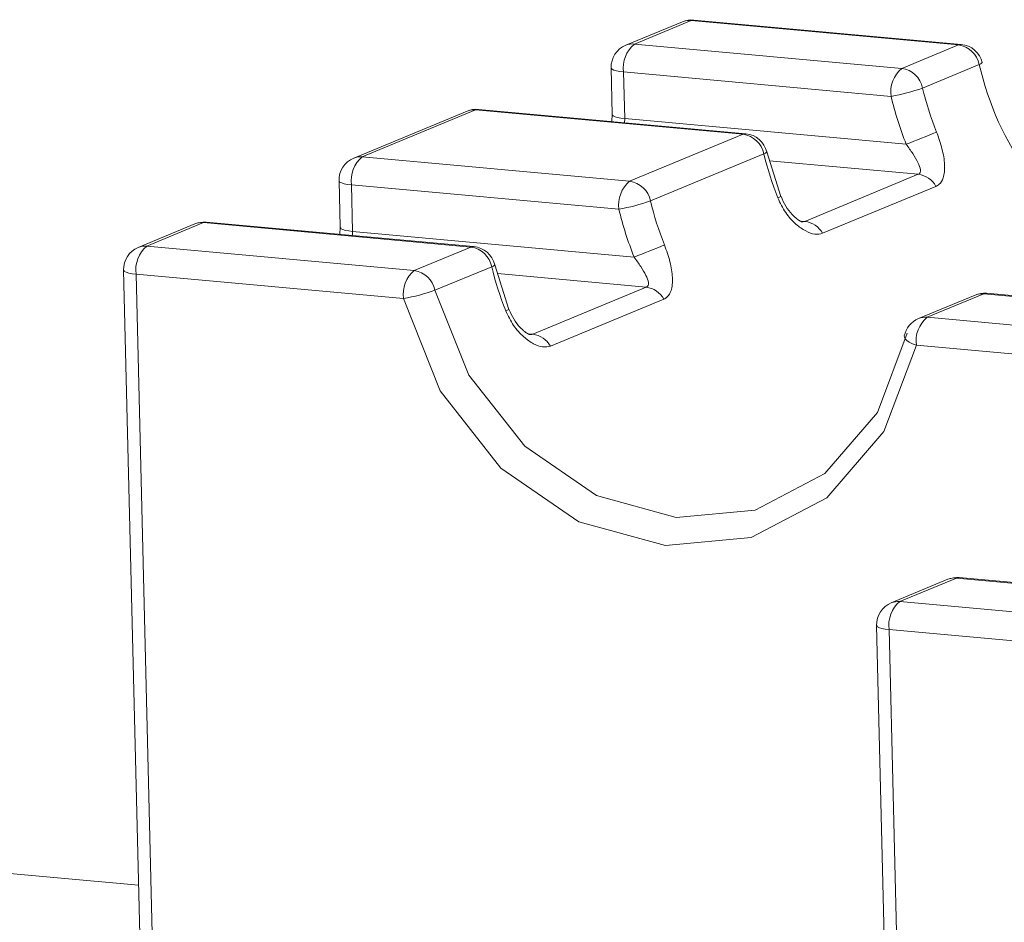
# Model space of a CAD drawing. Units: millimetres. Extents: x -75 to 1874, y -698 to -59.
# Drawn here: x 1775 to 1787, y -369 to -358 of the extents above; entities that cross this region are included whole.
import ezdxf

# ---------------------------------------------------------------- set-up
doc = ezdxf.new("R2010")
doc.units = ezdxf.units.MM
doc.header["$MEASUREMENT"] = 0
doc.layers.add('Layer 1', color=7, linetype='Continuous')

# ---------------------------------------------------------------- blocks, each defined once
blk = doc.blocks.new('block 2693')
at = {"layer": 'Layer 1', "color": 7, "lineweight": 9, "true_color": 0xffffff}
blk.add_lwpolyline([(1790.053, -365.288), (1786.779, -364.99)], dxfattribs=at)
blk = doc.blocks.new('block 2695')
at = {"layer": 'Layer 1', "color": 7, "lineweight": 9, "true_color": 0xffffff}
blk.add_open_spline([(1785.947, -365.299), (1785.836, -365.345), (1785.764, -365.455), (1785.767, -365.575)], degree=3, dxfattribs=at)
blk = doc.blocks.new('block 2696')
at = {"layer": 'Layer 1', "color": 7, "lineweight": 9, "true_color": 0xffffff}
blk.add_lwpolyline([(1785.767, -365.575), (1786.088, -378.689)], dxfattribs=at)
blk = doc.blocks.new('block 2697')
at = {"layer": 'Layer 1', "color": 7, "lineweight": 9, "true_color": 0xffffff}
blk.add_lwpolyline([(1786.641, -365.011), (1785.947, -365.299)], dxfattribs=at)
blk = doc.blocks.new('block 2703')
at = {"layer": 'Layer 1', "color": 7, "lineweight": 9, "true_color": 0xffffff}
blk.add_open_spline([(1786.779, -364.99), (1786.732, -364.986), (1786.685, -364.993), (1786.641, -365.011)], degree=3, dxfattribs=at)
blk = doc.blocks.new('block 2781')
at = {"layer": 'Layer 1', "color": 7, "lineweight": 9, "true_color": 0xffffff}
blk.add_lwpolyline([(1790.387, -361.81), (1787.113, -361.512)], dxfattribs=at)
blk = doc.blocks.new('block 2783')
at = {"layer": 'Layer 1', "color": 7, "lineweight": 9, "true_color": 0xffffff}
blk.add_open_spline([(1786.281, -361.821), (1786.191, -361.858), (1786.126, -361.938), (1786.106, -362.033)], degree=3, dxfattribs=at)
blk = doc.blocks.new('block 2785')
at = {"layer": 'Layer 1', "color": 7, "lineweight": 9, "true_color": 0xffffff}
blk.add_lwpolyline([(1786.975, -361.533), (1786.281, -361.821)], dxfattribs=at)
blk = doc.blocks.new('block 2796')
at = {"layer": 'Layer 1', "color": 7, "lineweight": 9, "true_color": 0xffffff}
blk.add_open_spline([(1787.113, -361.512), (1787.066, -361.508), (1787.019, -361.515), (1786.975, -361.533)], degree=3, dxfattribs=at)
blk = doc.blocks.new('block 2805')
at = {"layer": 'Layer 1', "color": 7, "lineweight": 9, "true_color": 0xffffff}
blk.add_open_spline([(1781.518, -362.017), (1781.517, -362.016), (1781.51, -362.013), (1781.501, -362.008), (1781.489, -362.002), (1781.475, -361.993), (1781.459, -361.981), (1781.441, -361.966), (1781.421, -361.947), (1781.401, -361.926), (1781.374, -361.898), (1781.348, -361.864), (1781.325, -361.826), (1781.303, -361.789), (1781.285, -361.748), (1781.267, -361.707)], degree=3, knots=[0, 0, 0, 0, 1, 1, 1, 2, 2, 2, 3, 3, 3, 4, 4, 4, 5, 5, 5, 5], dxfattribs=at)
blk = doc.blocks.new('block 2806')
at = {"layer": 'Layer 1', "color": 7, "lineweight": 9, "true_color": 0xffffff}
blk.add_lwpolyline([(1781.265, -361.708), (1781.092, -361.163)], dxfattribs=at)
blk = doc.blocks.new('block 2808')
at = {"layer": 'Layer 1', "color": 7, "lineweight": 9, "true_color": 0xffffff}
blk.add_open_spline([(1781.092, -361.163), (1781.062, -361.041), (1780.959, -360.952), (1780.834, -360.94)], degree=3, dxfattribs=at)
blk = doc.blocks.new('block 2811')
at = {"layer": 'Layer 1', "color": 7, "lineweight": 9, "true_color": 0xffffff}
blk.add_lwpolyline([(1780.834, -360.94), (1777.56, -360.642)], dxfattribs=at)
blk = doc.blocks.new('block 2813')
at = {"layer": 'Layer 1', "color": 7, "lineweight": 9, "true_color": 0xffffff}
blk.add_open_spline([(1776.728, -360.95), (1776.617, -360.997), (1776.545, -361.107), (1776.548, -361.227)], degree=3, dxfattribs=at)
blk = doc.blocks.new('block 2814')
at = {"layer": 'Layer 1', "color": 7, "lineweight": 9, "true_color": 0xffffff}
blk.add_lwpolyline([(1776.548, -361.227), (1776.869, -374.341)], dxfattribs=at)
blk = doc.blocks.new('block 2815')
at = {"layer": 'Layer 1', "color": 7, "lineweight": 9, "true_color": 0xffffff}
blk.add_lwpolyline([(1777.422, -360.663), (1776.728, -360.95)], dxfattribs=at)
blk = doc.blocks.new('block 2825')
at = {"layer": 'Layer 1', "color": 7, "lineweight": 9, "true_color": 0xffffff}
blk.add_open_spline([(1777.56, -360.642), (1777.513, -360.638), (1777.466, -360.645), (1777.422, -360.663)], degree=3, dxfattribs=at)
blk = doc.blocks.new('block 2841')
at = {"layer": 'Layer 1', "color": 7, "lineweight": 9, "true_color": 0xffffff}
blk.add_lwpolyline([(1779.2, -360.704), (1779.196, -360.791)], dxfattribs=at)
blk = doc.blocks.new('block 2842')
at = {"layer": 'Layer 1', "color": 7, "lineweight": 9, "true_color": 0xffffff}
blk.add_open_spline([(1779.366, -359.858), (1779.254, -359.904), (1779.183, -360.014), (1779.186, -360.134)], degree=3, dxfattribs=at)
blk = doc.blocks.new('block 2843')
at = {"layer": 'Layer 1', "color": 7, "lineweight": 9, "true_color": 0xffffff}
blk.add_lwpolyline([(1779.186, -360.134), (1779.2, -360.704)], dxfattribs=at)
blk = doc.blocks.new('block 2844')
at = {"layer": 'Layer 1', "color": 7, "lineweight": 9, "true_color": 0xffffff}
blk.add_lwpolyline([(1780.754, -359.282), (1779.366, -359.858)], dxfattribs=at)
blk = doc.blocks.new('block 2848')
at = {"layer": 'Layer 1', "color": 7, "lineweight": 9, "true_color": 0xffffff}
blk.add_open_spline([(1784.85, -360.636), (1784.849, -360.636), (1784.841, -360.633), (1784.832, -360.628), (1784.82, -360.622), (1784.806, -360.612), (1784.791, -360.6), (1784.773, -360.586), (1784.752, -360.567), (1784.732, -360.546), (1784.706, -360.517), (1784.679, -360.484), (1784.656, -360.446), (1784.634, -360.409), (1784.616, -360.368), (1784.598, -360.327)], degree=3, knots=[0, 0, 0, 0, 1, 1, 1, 2, 2, 2, 3, 3, 3, 4, 4, 4, 5, 5, 5, 5], dxfattribs=at)
blk = doc.blocks.new('block 2849')
at = {"layer": 'Layer 1', "color": 7, "lineweight": 9, "true_color": 0xffffff}
blk.add_lwpolyline([(1784.597, -360.328), (1784.423, -359.782)], dxfattribs=at)
blk = doc.blocks.new('block 2851')
at = {"layer": 'Layer 1', "color": 7, "lineweight": 9, "true_color": 0xffffff}
blk.add_open_spline([(1784.423, -359.782), (1784.394, -359.661), (1784.29, -359.571), (1784.166, -359.56)], degree=3, dxfattribs=at)
blk = doc.blocks.new('block 2854')
at = {"layer": 'Layer 1', "color": 7, "lineweight": 9, "true_color": 0xffffff}
blk.add_lwpolyline([(1784.166, -359.56), (1780.892, -359.261)], dxfattribs=at)
blk = doc.blocks.new('block 2863')
at = {"layer": 'Layer 1', "color": 7, "lineweight": 9, "true_color": 0xffffff}
blk.add_open_spline([(1780.892, -359.261), (1780.845, -359.257), (1780.797, -359.264), (1780.754, -359.282)], degree=3, dxfattribs=at)
blk = doc.blocks.new('block 2865')
at = {"layer": 'Layer 1', "color": 7, "lineweight": 9, "true_color": 0xffffff}
blk.add_open_spline([(1787.06, -358.689), (1787.031, -358.568), (1786.928, -358.478), (1786.803, -358.467)], degree=3, dxfattribs=at)
blk = doc.blocks.new('block 2866')
at = {"layer": 'Layer 1', "color": 7, "lineweight": 9, "true_color": 0xffffff}
blk.add_lwpolyline([(1786.803, -358.467), (1783.529, -358.169)], dxfattribs=at)
blk = doc.blocks.new('block 2867')
at = {"layer": 'Layer 1', "color": 7, "lineweight": 9, "true_color": 0xffffff}
blk.add_lwpolyline([(1782.531, -359.324), (1782.527, -359.41)], dxfattribs=at)
blk = doc.blocks.new('block 2868')
at = {"layer": 'Layer 1', "color": 7, "lineweight": 9, "true_color": 0xffffff}
blk.add_open_spline([(1782.697, -358.477), (1782.586, -358.523), (1782.514, -358.633), (1782.517, -358.754)], degree=3, dxfattribs=at)
blk = doc.blocks.new('block 2869')
at = {"layer": 'Layer 1', "color": 7, "lineweight": 9, "true_color": 0xffffff}
blk.add_lwpolyline([(1782.517, -358.754), (1782.531, -359.324)], dxfattribs=at)
blk = doc.blocks.new('block 2870')
at = {"layer": 'Layer 1', "color": 7, "lineweight": 9, "true_color": 0xffffff}
blk.add_lwpolyline([(1783.391, -358.19), (1782.697, -358.477)], dxfattribs=at)
blk = doc.blocks.new('block 2876')
at = {"layer": 'Layer 1', "color": 7, "lineweight": 9, "true_color": 0xffffff}
blk.add_open_spline([(1783.529, -358.169), (1783.482, -358.164), (1783.435, -358.172), (1783.391, -358.19)], degree=3, dxfattribs=at)
blk = doc.blocks.new('block 3175')
at = {"layer": 'Layer 1', "color": 7, "lineweight": 9, "true_color": 0xffffff}
blk.add_lwpolyline([(1776.733, -368.755), (1773.573, -368.468)], dxfattribs=at)
blk = doc.blocks.new('block 3396')
at = {"layer": 'Layer 1', "color": 7, "lineweight": 9, "true_color": 0xffffff}
blk.add_lwpolyline([(1785.92, -365.626), (1786.241, -378.739)], dxfattribs=at)
blk = doc.blocks.new('block 3397')
at = {"layer": 'Layer 1', "color": 7, "lineweight": 9, "true_color": 0xffffff}
blk.add_lwpolyline([(1789.194, -365.924), (1785.92, -365.626)], dxfattribs=at)
blk = doc.blocks.new('block 3498')
at = {"layer": 'Layer 1', "color": 7, "lineweight": 9, "true_color": 0xffffff}
blk.add_open_spline([(1786.052, -365.283), (1785.952, -365.367), (1785.902, -365.496), (1785.92, -365.626)], degree=3, dxfattribs=at)
blk = doc.blocks.new('block 3499')
at = {"layer": 'Layer 1', "color": 7, "lineweight": 9, "true_color": 0xffffff}
blk.add_lwpolyline([(1786.052, -365.283), (1789.326, -365.581)], dxfattribs=at)
blk = doc.blocks.new('block 3502')
at = {"layer": 'Layer 1', "color": 7, "lineweight": 9, "true_color": 0xffffff}
blk.add_lwpolyline([(1786.746, -364.995), (1786.052, -365.283)], dxfattribs=at)
blk = doc.blocks.new('block 3503')
at = {"layer": 'Layer 1', "color": 7, "lineweight": 9, "true_color": 0xffffff}
blk.add_lwpolyline([(1790.02, -365.294), (1786.746, -364.995)], dxfattribs=at)
blk = doc.blocks.new('block 3728')
at = {"layer": 'Layer 1', "color": 7, "lineweight": 9, "true_color": 0xffffff}
blk.add_lwpolyline([(1789.528, -362.446), (1786.254, -362.148)], dxfattribs=at)
blk = doc.blocks.new('block 3729')
at = {"layer": 'Layer 1', "color": 7, "lineweight": 9, "true_color": 0xffffff}
blk.add_open_spline([(1786.386, -361.805), (1786.286, -361.889), (1786.236, -362.019), (1786.254, -362.148)], degree=3, dxfattribs=at)
blk = doc.blocks.new('block 3730')
at = {"layer": 'Layer 1', "color": 7, "lineweight": 9, "true_color": 0xffffff}
blk.add_lwpolyline([(1786.386, -361.805), (1789.659, -362.104)], dxfattribs=at)
blk = doc.blocks.new('block 3731')
at = {"layer": 'Layer 1', "color": 7, "lineweight": 9, "true_color": 0xffffff}
blk.add_lwpolyline([(1776.701, -361.278), (1777.022, -374.391)], dxfattribs=at)
blk = doc.blocks.new('block 3732')
at = {"layer": 'Layer 1', "color": 7, "lineweight": 9, "true_color": 0xffffff}
blk.add_lwpolyline([(1779.975, -361.576), (1776.701, -361.278)], dxfattribs=at)
blk = doc.blocks.new('block 3733')
at = {"layer": 'Layer 1', "color": 7, "lineweight": 9, "true_color": 0xffffff}
blk.add_lwpolyline([(1786.254, -362.148), (1785.857, -363.201), (1785.158, -364.014), (1784.232, -364.498), (1783.181, -364.599), (1782.121, -364.306), (1781.168, -363.651), (1780.425, -362.707), (1779.975, -361.576)], dxfattribs=at)
blk = doc.blocks.new('block 3749')
at = {"layer": 'Layer 1', "color": 7, "lineweight": 9, "true_color": 0xffffff}
blk.add_lwpolyline([(1787.08, -361.518), (1786.386, -361.805)], dxfattribs=at)
blk = doc.blocks.new('block 3750')
at = {"layer": 'Layer 1', "color": 7, "lineweight": 9, "true_color": 0xffffff}
blk.add_lwpolyline([(1790.354, -361.816), (1787.08, -361.518)], dxfattribs=at)
blk = doc.blocks.new('block 3775')
at = {"layer": 'Layer 1', "color": 7, "lineweight": 9, "true_color": 0xffffff}
blk.add_open_spline([(1779.975, -361.576), (1780.107, -361.553), (1780.236, -361.518), (1780.361, -361.473)], degree=3, dxfattribs=at)
blk = doc.blocks.new('block 3776')
at = {"layer": 'Layer 1', "color": 7, "lineweight": 9, "true_color": 0xffffff}
blk.add_lwpolyline([(1780.361, -361.473), (1780.776, -362.514), (1781.459, -363.384), (1782.337, -363.986), (1783.313, -364.256), (1784.28, -364.163), (1785.133, -363.718), (1785.777, -362.97), (1786.142, -362)], dxfattribs=at)
blk = doc.blocks.new('block 3779')
at = {"layer": 'Layer 1', "color": 7, "lineweight": 9, "true_color": 0xffffff}
blk.add_lwpolyline([(1781.055, -361.186), (1780.361, -361.473)], dxfattribs=at)
blk = doc.blocks.new('block 3780')
at = {"layer": 'Layer 1', "color": 7, "lineweight": 9, "true_color": 0xffffff}
blk.add_open_spline([(1781.055, -361.186), (1781.1, -361.369), (1781.157, -361.549), (1781.227, -361.725)], degree=3, dxfattribs=at)
blk = doc.blocks.new('block 3781')
at = {"layer": 'Layer 1', "color": 7, "lineweight": 9, "true_color": 0xffffff}
blk.add_open_spline([(1781.227, -361.725), (1781.257, -361.787), (1781.287, -361.85), (1781.324, -361.905), (1781.36, -361.959), (1781.404, -362.006), (1781.448, -362.045), (1781.488, -362.08), (1781.528, -362.108), (1781.568, -362.13), (1781.607, -362.15), (1781.645, -362.164), (1781.679, -362.168), (1781.714, -362.171), (1781.744, -362.165), (1781.775, -362.158)], degree=3, knots=[0, 0, 0, 0, 1, 1, 1, 2, 2, 2, 3, 3, 3, 4, 4, 4, 5, 5, 5, 5], dxfattribs=at)
blk = doc.blocks.new('block 3782')
at = {"layer": 'Layer 1', "color": 7, "lineweight": 9, "true_color": 0xffffff}
blk.add_lwpolyline([(1783.163, -361.583), (1781.775, -362.158)], dxfattribs=at)
blk = doc.blocks.new('block 3783')
at = {"layer": 'Layer 1', "color": 7, "lineweight": 9, "true_color": 0xffffff}
blk.add_open_spline([(1783.163, -361.583), (1783.176, -361.576), (1783.19, -361.569), (1783.201, -361.559), (1783.224, -361.54), (1783.24, -361.512), (1783.251, -361.479), (1783.266, -361.434), (1783.27, -361.38), (1783.267, -361.318), (1783.264, -361.259), (1783.254, -361.193), (1783.237, -361.125), (1783.219, -361.058), (1783.195, -360.989), (1783.17, -360.92)], degree=3, knots=[0, 0, 0, 0, 1, 1, 1, 2, 2, 2, 3, 3, 3, 4, 4, 4, 5, 5, 5, 5], dxfattribs=at)
blk = doc.blocks.new('block 3784')
at = {"layer": 'Layer 1', "color": 7, "lineweight": 9, "true_color": 0xffffff}
blk.add_open_spline([(1782.999, -360.38), (1783.043, -360.564), (1783.1, -360.744), (1783.17, -360.92)], degree=3, dxfattribs=at)
blk = doc.blocks.new('block 3785')
at = {"layer": 'Layer 1', "color": 7, "lineweight": 9, "true_color": 0xffffff}
blk.add_lwpolyline([(1784.387, -359.805), (1782.999, -360.38)], dxfattribs=at)
blk = doc.blocks.new('block 3786')
at = {"layer": 'Layer 1', "color": 7, "lineweight": 9, "true_color": 0xffffff}
blk.add_open_spline([(1784.387, -359.805), (1784.431, -359.989), (1784.488, -360.169), (1784.558, -360.344)], degree=3, dxfattribs=at)
blk = doc.blocks.new('block 3787')
at = {"layer": 'Layer 1', "color": 7, "lineweight": 9, "true_color": 0xffffff}
blk.add_open_spline([(1784.558, -360.344), (1784.588, -360.407), (1784.618, -360.469), (1784.655, -360.524), (1784.692, -360.578), (1784.735, -360.626), (1784.78, -360.665), (1784.819, -360.7), (1784.859, -360.728), (1784.9, -360.749), (1784.938, -360.77), (1784.976, -360.783), (1785.01, -360.787), (1785.045, -360.791), (1785.075, -360.784), (1785.106, -360.778)], degree=3, knots=[0, 0, 0, 0, 1, 1, 1, 2, 2, 2, 3, 3, 3, 4, 4, 4, 5, 5, 5, 5], dxfattribs=at)
blk = doc.blocks.new('block 3788')
at = {"layer": 'Layer 1', "color": 7, "lineweight": 9, "true_color": 0xffffff}
blk.add_lwpolyline([(1786.494, -360.203), (1785.106, -360.778)], dxfattribs=at)
blk = doc.blocks.new('block 3789')
at = {"layer": 'Layer 1', "color": 7, "lineweight": 9, "true_color": 0xffffff}
blk.add_open_spline([(1786.494, -360.203), (1786.508, -360.195), (1786.521, -360.188), (1786.533, -360.178), (1786.555, -360.16), (1786.572, -360.132), (1786.583, -360.098), (1786.597, -360.054), (1786.602, -359.999), (1786.599, -359.938), (1786.596, -359.878), (1786.586, -359.812), (1786.568, -359.744), (1786.551, -359.677), (1786.526, -359.608), (1786.502, -359.539)], degree=3, knots=[0, 0, 0, 0, 1, 1, 1, 2, 2, 2, 3, 3, 3, 4, 4, 4, 5, 5, 5, 5], dxfattribs=at)
blk = doc.blocks.new('block 3790')
at = {"layer": 'Layer 1', "color": 7, "lineweight": 9, "true_color": 0xffffff}
blk.add_open_spline([(1786.33, -359), (1786.374, -359.184), (1786.432, -359.364), (1786.502, -359.539)], degree=3, dxfattribs=at)
blk = doc.blocks.new('block 3791')
at = {"layer": 'Layer 1', "color": 7, "lineweight": 9, "true_color": 0xffffff}
blk.add_lwpolyline([(1787.024, -358.712), (1786.33, -359)], dxfattribs=at)
blk = doc.blocks.new('block 3792')
at = {"layer": 'Layer 1', "color": 7, "lineweight": 9, "true_color": 0xffffff}
blk.add_open_spline([(1787.024, -358.712), (1787.249, -359.687), (1787.852, -360.533), (1788.7, -361.064)], degree=3, dxfattribs=at)
blk = doc.blocks.new('block 3813')
at = {"layer": 'Layer 1', "color": 7, "lineweight": 9, "true_color": 0xffffff}
blk.add_open_spline([(1780.361, -361.473), (1780.335, -361.348), (1780.234, -361.252), (1780.107, -361.233)], degree=3, dxfattribs=at)
blk = doc.blocks.new('block 3814')
at = {"layer": 'Layer 1', "color": 7, "lineweight": 9, "true_color": 0xffffff}
blk.add_open_spline([(1780.107, -361.233), (1780.007, -361.317), (1779.957, -361.447), (1779.975, -361.576)], degree=3, dxfattribs=at)
blk = doc.blocks.new('block 3817')
at = {"layer": 'Layer 1', "color": 7, "lineweight": 9, "true_color": 0xffffff}
blk.add_open_spline([(1776.833, -360.935), (1776.733, -361.019), (1776.684, -361.148), (1776.701, -361.278)], degree=3, dxfattribs=at)
blk = doc.blocks.new('block 3818')
at = {"layer": 'Layer 1', "color": 7, "lineweight": 9, "true_color": 0xffffff}
blk.add_lwpolyline([(1776.833, -360.935), (1780.107, -361.233)], dxfattribs=at)
blk = doc.blocks.new('block 3819')
at = {"layer": 'Layer 1', "color": 7, "lineweight": 9, "true_color": 0xffffff}
blk.add_lwpolyline([(1780.107, -361.233), (1780.801, -360.946)], dxfattribs=at)
blk = doc.blocks.new('block 3820')
at = {"layer": 'Layer 1', "color": 7, "lineweight": 9, "true_color": 0xffffff}
blk.add_open_spline([(1781.055, -361.186), (1781.029, -361.06), (1780.928, -360.964), (1780.801, -360.946)], degree=3, dxfattribs=at)
blk = doc.blocks.new('block 3821')
at = {"layer": 'Layer 1', "color": 7, "lineweight": 9, "true_color": 0xffffff}
blk.add_lwpolyline([(1777.527, -360.647), (1776.833, -360.935)], dxfattribs=at)
blk = doc.blocks.new('block 3822')
at = {"layer": 'Layer 1', "color": 7, "lineweight": 9, "true_color": 0xffffff}
blk.add_lwpolyline([(1780.801, -360.946), (1777.527, -360.647)], dxfattribs=at)
blk = doc.blocks.new('block 3838')
at = {"layer": 'Layer 1', "color": 7, "lineweight": 9, "true_color": 0xffffff}
blk.add_open_spline([(1781.775, -362.158), (1781.73, -362.078), (1781.65, -362.024), (1781.558, -362.012)], degree=3, dxfattribs=at)
blk = doc.blocks.new('block 3850')
at = {"layer": 'Layer 1', "color": 7, "lineweight": 9, "true_color": 0xffffff}
blk.add_lwpolyline([(1781.558, -362.012), (1782.946, -361.437)], dxfattribs=at)
blk = doc.blocks.new('block 3851')
at = {"layer": 'Layer 1', "color": 7, "lineweight": 9, "true_color": 0xffffff}
blk.add_open_spline([(1783.163, -361.583), (1783.118, -361.503), (1783.038, -361.448), (1782.946, -361.437)], degree=3, dxfattribs=at)
blk = doc.blocks.new('block 3865')
at = {"layer": 'Layer 1', "color": 7, "lineweight": 9, "true_color": 0xffffff}
blk.add_open_spline([(1782.946, -361.437), (1782.953, -361.433), (1782.959, -361.429), (1782.963, -361.424), (1782.966, -361.422), (1782.967, -361.419), (1782.969, -361.416), (1782.973, -361.406), (1782.974, -361.394), (1782.973, -361.381), (1782.97, -361.355), (1782.958, -361.324), (1782.942, -361.292), (1782.925, -361.258), (1782.904, -361.221), (1782.879, -361.184), (1782.855, -361.146), (1782.827, -361.108), (1782.799, -361.069)], degree=3, knots=[0, 0, 0, 0, 1, 1, 1, 2, 2, 2, 3, 3, 3, 4, 4, 4, 5, 5, 5, 6, 6, 6, 6], dxfattribs=at)
blk = doc.blocks.new('block 3866')
at = {"layer": 'Layer 1', "color": 7, "lineweight": 9, "true_color": 0xffffff}
blk.add_open_spline([(1782.799, -361.069), (1782.923, -361.02), (1783.047, -360.97), (1783.17, -360.92)], degree=3, dxfattribs=at)
blk = doc.blocks.new('block 3867')
at = {"layer": 'Layer 1', "color": 7, "lineweight": 9, "true_color": 0xffffff}
blk.add_lwpolyline([(1779.352, -360.755), (1782.799, -361.069)], dxfattribs=at)
blk = doc.blocks.new('block 3869')
at = {"layer": 'Layer 1', "color": 7, "lineweight": 9, "true_color": 0xffffff}
blk.add_open_spline([(1782.612, -360.483), (1782.66, -360.682), (1782.723, -360.878), (1782.799, -361.069)], degree=3, dxfattribs=at)
blk = doc.blocks.new('block 3870')
at = {"layer": 'Layer 1', "color": 7, "lineweight": 9, "true_color": 0xffffff}
blk.add_open_spline([(1782.612, -360.483), (1782.744, -360.46), (1782.873, -360.426), (1782.999, -360.38)], degree=3, dxfattribs=at)
blk = doc.blocks.new('block 3871')
at = {"layer": 'Layer 1', "color": 7, "lineweight": 9, "true_color": 0xffffff}
blk.add_open_spline([(1782.999, -360.38), (1782.973, -360.255), (1782.871, -360.159), (1782.744, -360.14)], degree=3, dxfattribs=at)
blk = doc.blocks.new('block 3872')
at = {"layer": 'Layer 1', "color": 7, "lineweight": 9, "true_color": 0xffffff}
blk.add_open_spline([(1782.744, -360.14), (1782.645, -360.224), (1782.595, -360.354), (1782.612, -360.483)], degree=3, dxfattribs=at)
blk = doc.blocks.new('block 3873')
at = {"layer": 'Layer 1', "color": 7, "lineweight": 9, "true_color": 0xffffff}
blk.add_lwpolyline([(1779.339, -360.185), (1779.352, -360.755)], dxfattribs=at)
blk = doc.blocks.new('block 3874')
at = {"layer": 'Layer 1', "color": 7, "lineweight": 9, "true_color": 0xffffff}
blk.add_lwpolyline([(1782.612, -360.483), (1779.339, -360.185)], dxfattribs=at)
blk = doc.blocks.new('block 3875')
at = {"layer": 'Layer 1', "color": 7, "lineweight": 9, "true_color": 0xffffff}
blk.add_open_spline([(1779.47, -359.842), (1779.371, -359.926), (1779.321, -360.055), (1779.339, -360.185)], degree=3, dxfattribs=at)
blk = doc.blocks.new('block 3876')
at = {"layer": 'Layer 1', "color": 7, "lineweight": 9, "true_color": 0xffffff}
blk.add_lwpolyline([(1779.47, -359.842), (1782.744, -360.14)], dxfattribs=at)
blk = doc.blocks.new('block 3877')
at = {"layer": 'Layer 1', "color": 7, "lineweight": 9, "true_color": 0xffffff}
blk.add_lwpolyline([(1782.744, -360.14), (1784.132, -359.565)], dxfattribs=at)
blk = doc.blocks.new('block 3878')
at = {"layer": 'Layer 1', "color": 7, "lineweight": 9, "true_color": 0xffffff}
blk.add_open_spline([(1784.387, -359.805), (1784.361, -359.68), (1784.259, -359.584), (1784.132, -359.565)], degree=3, dxfattribs=at)
blk = doc.blocks.new('block 3879')
at = {"layer": 'Layer 1', "color": 7, "lineweight": 9, "true_color": 0xffffff}
blk.add_lwpolyline([(1780.858, -359.267), (1779.47, -359.842)], dxfattribs=at)
blk = doc.blocks.new('block 3880')
at = {"layer": 'Layer 1', "color": 7, "lineweight": 9, "true_color": 0xffffff}
blk.add_lwpolyline([(1784.132, -359.565), (1780.858, -359.267)], dxfattribs=at)
blk = doc.blocks.new('block 3912')
at = {"layer": 'Layer 1', "color": 7, "lineweight": 9, "true_color": 0xffffff}
blk.add_open_spline([(1785.106, -360.778), (1785.061, -360.697), (1784.981, -360.643), (1784.89, -360.632)], degree=3, dxfattribs=at)
blk = doc.blocks.new('block 3913')
at = {"layer": 'Layer 1', "color": 7, "lineweight": 9, "true_color": 0xffffff}
blk.add_lwpolyline([(1784.89, -360.632), (1786.278, -360.056)], dxfattribs=at)
blk = doc.blocks.new('block 3914')
at = {"layer": 'Layer 1', "color": 7, "lineweight": 9, "true_color": 0xffffff}
blk.add_open_spline([(1786.494, -360.203), (1786.449, -360.122), (1786.369, -360.068), (1786.278, -360.056)], degree=3, dxfattribs=at)
blk = doc.blocks.new('block 3915')
at = {"layer": 'Layer 1', "color": 7, "lineweight": 9, "true_color": 0xffffff}
blk.add_open_spline([(1787.024, -358.712), (1787.039, -358.71), (1787.052, -358.702), (1787.06, -358.689)], degree=3, dxfattribs=at)
blk = doc.blocks.new('block 3916')
at = {"layer": 'Layer 1', "color": 7, "lineweight": 9, "true_color": 0xffffff}
blk.add_open_spline([(1786.278, -360.056), (1786.284, -360.053), (1786.29, -360.049), (1786.295, -360.044), (1786.297, -360.041), (1786.299, -360.038), (1786.3, -360.035), (1786.304, -360.026), (1786.305, -360.014), (1786.304, -360), (1786.301, -359.975), (1786.289, -359.944), (1786.273, -359.912), (1786.257, -359.877), (1786.235, -359.841), (1786.211, -359.803), (1786.186, -359.766), (1786.158, -359.727), (1786.13, -359.688)], degree=3, knots=[0, 0, 0, 0, 1, 1, 1, 2, 2, 2, 3, 3, 3, 4, 4, 4, 5, 5, 5, 6, 6, 6, 6], dxfattribs=at)
blk = doc.blocks.new('block 3917')
at = {"layer": 'Layer 1', "color": 7, "lineweight": 9, "true_color": 0xffffff}
blk.add_open_spline([(1786.13, -359.688), (1786.254, -359.64), (1786.378, -359.59), (1786.502, -359.539)], degree=3, dxfattribs=at)
blk = doc.blocks.new('block 3918')
at = {"layer": 'Layer 1', "color": 7, "lineweight": 9, "true_color": 0xffffff}
blk.add_lwpolyline([(1782.684, -359.374), (1786.13, -359.688)], dxfattribs=at)
blk = doc.blocks.new('block 3919')
at = {"layer": 'Layer 1', "color": 7, "lineweight": 9, "true_color": 0xffffff}
blk.add_open_spline([(1785.944, -359.103), (1785.992, -359.302), (1786.054, -359.498), (1786.13, -359.688)], degree=3, dxfattribs=at)
blk = doc.blocks.new('block 3920')
at = {"layer": 'Layer 1', "color": 7, "lineweight": 9, "true_color": 0xffffff}
blk.add_open_spline([(1785.944, -359.103), (1786.075, -359.079), (1786.205, -359.045), (1786.33, -359)], degree=3, dxfattribs=at)
blk = doc.blocks.new('block 3921')
at = {"layer": 'Layer 1', "color": 7, "lineweight": 9, "true_color": 0xffffff}
blk.add_open_spline([(1786.076, -358.76), (1785.976, -358.844), (1785.926, -358.973), (1785.944, -359.103)], degree=3, dxfattribs=at)
blk = doc.blocks.new('block 3922')
at = {"layer": 'Layer 1', "color": 7, "lineweight": 9, "true_color": 0xffffff}
blk.add_open_spline([(1786.33, -359), (1786.304, -358.874), (1786.202, -358.778), (1786.076, -358.76)], degree=3, dxfattribs=at)
blk = doc.blocks.new('block 3923')
at = {"layer": 'Layer 1', "color": 7, "lineweight": 9, "true_color": 0xffffff}
blk.add_lwpolyline([(1782.67, -358.804), (1782.684, -359.374)], dxfattribs=at)
blk = doc.blocks.new('block 3924')
at = {"layer": 'Layer 1', "color": 7, "lineweight": 9, "true_color": 0xffffff}
blk.add_lwpolyline([(1785.944, -359.103), (1782.67, -358.804)], dxfattribs=at)
blk = doc.blocks.new('block 3925')
at = {"layer": 'Layer 1', "color": 7, "lineweight": 9, "true_color": 0xffffff}
blk.add_open_spline([(1782.802, -358.462), (1782.702, -358.546), (1782.652, -358.675), (1782.67, -358.804)], degree=3, dxfattribs=at)
blk = doc.blocks.new('block 3926')
at = {"layer": 'Layer 1', "color": 7, "lineweight": 9, "true_color": 0xffffff}
blk.add_lwpolyline([(1782.802, -358.462), (1786.076, -358.76)], dxfattribs=at)
blk = doc.blocks.new('block 3927')
at = {"layer": 'Layer 1', "color": 7, "lineweight": 9, "true_color": 0xffffff}
blk.add_lwpolyline([(1786.076, -358.76), (1786.77, -358.472)], dxfattribs=at)
blk = doc.blocks.new('block 3928')
at = {"layer": 'Layer 1', "color": 7, "lineweight": 9, "true_color": 0xffffff}
blk.add_open_spline([(1787.024, -358.712), (1786.998, -358.587), (1786.897, -358.491), (1786.77, -358.472)], degree=3, dxfattribs=at)
blk = doc.blocks.new('block 3929')
at = {"layer": 'Layer 1', "color": 7, "lineweight": 9, "true_color": 0xffffff}
blk.add_lwpolyline([(1783.496, -358.174), (1782.802, -358.462)], dxfattribs=at)
blk = doc.blocks.new('block 3930')
at = {"layer": 'Layer 1', "color": 7, "lineweight": 9, "true_color": 0xffffff}
blk.add_lwpolyline([(1786.77, -358.472), (1783.496, -358.174)], dxfattribs=at)
blk = doc.blocks.new('block 4708')
at = {"layer": 'Layer 1', "color": 8, "lineweight": 9, "true_color": 0x808080}
blk.add_lwpolyline([(1786.746, -364.995), (1786.773, -364.99), (1786.779, -364.99)], dxfattribs=at)
blk = doc.blocks.new('block 4711')
at = {"layer": 'Layer 1', "color": 8, "lineweight": 9, "true_color": 0x808080}
blk.add_open_spline([(1786.052, -365.283), (1786.016, -365.28), (1785.98, -365.285), (1785.947, -365.299)], degree=3, dxfattribs=at)
blk = doc.blocks.new('block 4712')
at = {"layer": 'Layer 1', "color": 8, "lineweight": 9, "true_color": 0x808080}
blk.add_open_spline([(1785.767, -365.575), (1785.769, -365.581), (1785.779, -365.592), (1785.779, -365.592), (1785.779, -365.592), (1785.801, -365.603), (1785.801, -365.603), (1785.801, -365.603), (1785.833, -365.612), (1785.833, -365.612), (1785.833, -365.612), (1785.873, -365.62), (1785.873, -365.62), (1785.873, -365.62), (1785.92, -365.626), (1785.92, -365.626)], degree=3, knots=[0, 0, 0, 0, 1, 1, 1, 2, 2, 2, 3, 3, 3, 4, 4, 4, 5, 5, 5, 5], dxfattribs=at)
blk = doc.blocks.new('block 4714')
at = {"layer": 'Layer 1', "color": 8, "lineweight": 9, "true_color": 0x808080}
blk.add_open_spline([(1786.746, -364.995), (1786.71, -364.992), (1786.674, -364.997), (1786.641, -365.011)], degree=3, dxfattribs=at)
blk = doc.blocks.new('block 4815')
at = {"layer": 'Layer 1', "color": 8, "lineweight": 9, "true_color": 0x808080}
blk.add_lwpolyline([(1787.08, -361.518), (1787.107, -361.512), (1787.113, -361.512)], dxfattribs=at)
blk = doc.blocks.new('block 4816')
at = {"layer": 'Layer 1', "color": 8, "lineweight": 9, "true_color": 0x808080}
blk.add_lwpolyline([(1786.254, -362.148), (1786.207, -362.129), (1786.168, -362.109), (1786.138, -362.088), (1786.117, -362.067), (1786.107, -362.047), (1786.106, -362.033)], dxfattribs=at)
blk = doc.blocks.new('block 4817')
at = {"layer": 'Layer 1', "color": 8, "lineweight": 9, "true_color": 0x808080}
blk.add_open_spline([(1786.386, -361.805), (1786.35, -361.802), (1786.314, -361.807), (1786.281, -361.821)], degree=3, dxfattribs=at)
blk = doc.blocks.new('block 4818')
at = {"layer": 'Layer 1', "color": 8, "lineweight": 9, "true_color": 0x808080}
blk.add_open_spline([(1787.08, -361.518), (1787.044, -361.514), (1787.008, -361.52), (1786.975, -361.533)], degree=3, dxfattribs=at)
blk = doc.blocks.new('block 4843')
at = {"layer": 'Layer 1', "color": 8, "lineweight": 9, "true_color": 0x808080}
blk.add_open_spline([(1781.513, -362.016), (1781.532, -362.019), (1781.545, -362.015), (1781.558, -362.012)], degree=3, dxfattribs=at)
blk = doc.blocks.new('block 4844')
at = {"layer": 'Layer 1', "color": 8, "lineweight": 9, "true_color": 0x808080}
blk.add_open_spline([(1781.227, -361.725), (1781.24, -361.72), (1781.253, -361.714), (1781.265, -361.708)], degree=3, dxfattribs=at)
blk = doc.blocks.new('block 4845')
at = {"layer": 'Layer 1', "color": 8, "lineweight": 9, "true_color": 0x808080}
blk.add_open_spline([(1781.055, -361.186), (1781.07, -361.183), (1781.083, -361.175), (1781.092, -361.163)], degree=3, dxfattribs=at)
blk = doc.blocks.new('block 4847')
at = {"layer": 'Layer 1', "color": 8, "lineweight": 9, "true_color": 0x808080}
blk.add_lwpolyline([(1780.801, -360.946), (1780.828, -360.94), (1780.834, -360.94)], dxfattribs=at)
blk = doc.blocks.new('block 4850')
at = {"layer": 'Layer 1', "color": 8, "lineweight": 9, "true_color": 0x808080}
blk.add_lwpolyline([(1777.527, -360.647), (1777.554, -360.642), (1777.56, -360.642)], dxfattribs=at)
blk = doc.blocks.new('block 4852')
at = {"layer": 'Layer 1', "color": 8, "lineweight": 9, "true_color": 0x808080}
blk.add_lwpolyline([(1781.519, -362.008), (1781.558, -362.012)], dxfattribs=at)
blk = doc.blocks.new('block 4853')
at = {"layer": 'Layer 1', "color": 8, "lineweight": 9, "true_color": 0x808080}
blk.add_open_spline([(1776.833, -360.935), (1776.797, -360.932), (1776.761, -360.937), (1776.728, -360.95)], degree=3, dxfattribs=at)
blk = doc.blocks.new('block 4854')
at = {"layer": 'Layer 1', "color": 8, "lineweight": 9, "true_color": 0x808080}
blk.add_open_spline([(1776.548, -361.227), (1776.55, -361.233), (1776.56, -361.244), (1776.56, -361.244), (1776.56, -361.244), (1776.582, -361.255), (1776.582, -361.255), (1776.582, -361.255), (1776.614, -361.264), (1776.614, -361.264), (1776.614, -361.264), (1776.654, -361.272), (1776.654, -361.272), (1776.654, -361.272), (1776.701, -361.278), (1776.701, -361.278)], degree=3, knots=[0, 0, 0, 0, 1, 1, 1, 2, 2, 2, 3, 3, 3, 4, 4, 4, 5, 5, 5, 5], dxfattribs=at)
blk = doc.blocks.new('block 4857')
at = {"layer": 'Layer 1', "color": 8, "lineweight": 9, "true_color": 0x808080}
blk.add_open_spline([(1777.527, -360.647), (1777.491, -360.644), (1777.455, -360.649), (1777.422, -360.663)], degree=3, dxfattribs=at)
blk = doc.blocks.new('block 4858')
at = {"layer": 'Layer 1', "color": 8, "lineweight": 9, "true_color": 0x808080}
blk.add_lwpolyline([(1782.946, -361.437), (1781.126, -361.271)], dxfattribs=at)
blk = doc.blocks.new('block 4884')
at = {"layer": 'Layer 1', "color": 8, "lineweight": 9, "true_color": 0x808080}
blk.add_lwpolyline([(1779.352, -360.805), (1779.352, -360.755)], dxfattribs=at)
blk = doc.blocks.new('block 4886')
at = {"layer": 'Layer 1', "color": 8, "lineweight": 9, "true_color": 0x808080}
blk.add_open_spline([(1779.2, -360.705), (1779.201, -360.71), (1779.212, -360.721), (1779.212, -360.721), (1779.212, -360.721), (1779.233, -360.732), (1779.233, -360.732), (1779.233, -360.732), (1779.265, -360.742), (1779.265, -360.742), (1779.265, -360.742), (1779.305, -360.749), (1779.305, -360.749), (1779.305, -360.749), (1779.352, -360.755), (1779.352, -360.755)], degree=3, knots=[0, 0, 0, 0, 1, 1, 1, 2, 2, 2, 3, 3, 3, 4, 4, 4, 5, 5, 5, 5], dxfattribs=at)
blk = doc.blocks.new('block 4887')
at = {"layer": 'Layer 1', "color": 8, "lineweight": 9, "true_color": 0x808080}
blk.add_open_spline([(1779.47, -359.842), (1779.435, -359.839), (1779.399, -359.844), (1779.366, -359.858)], degree=3, dxfattribs=at)
blk = doc.blocks.new('block 4888')
at = {"layer": 'Layer 1', "color": 8, "lineweight": 9, "true_color": 0x808080}
blk.add_open_spline([(1779.186, -360.134), (1779.187, -360.14), (1779.198, -360.151), (1779.198, -360.151), (1779.198, -360.151), (1779.219, -360.162), (1779.219, -360.162), (1779.219, -360.162), (1779.251, -360.171), (1779.251, -360.171), (1779.251, -360.171), (1779.291, -360.179), (1779.291, -360.179), (1779.291, -360.179), (1779.339, -360.185), (1779.339, -360.185)], degree=3, knots=[0, 0, 0, 0, 1, 1, 1, 2, 2, 2, 3, 3, 3, 4, 4, 4, 5, 5, 5, 5], dxfattribs=at)
blk = doc.blocks.new('block 4890')
at = {"layer": 'Layer 1', "color": 8, "lineweight": 9, "true_color": 0x808080}
blk.add_open_spline([(1780.858, -359.267), (1780.823, -359.263), (1780.787, -359.269), (1780.754, -359.282)], degree=3, dxfattribs=at)
blk = doc.blocks.new('block 4894')
at = {"layer": 'Layer 1', "color": 8, "lineweight": 9, "true_color": 0x808080}
blk.add_open_spline([(1784.558, -360.344), (1784.571, -360.34), (1784.584, -360.334), (1784.597, -360.328)], degree=3, dxfattribs=at)
blk = doc.blocks.new('block 4895')
at = {"layer": 'Layer 1', "color": 8, "lineweight": 9, "true_color": 0x808080}
blk.add_open_spline([(1784.844, -360.636), (1784.863, -360.638), (1784.876, -360.635), (1784.89, -360.632)], degree=3, dxfattribs=at)
blk = doc.blocks.new('block 4896')
at = {"layer": 'Layer 1', "color": 8, "lineweight": 9, "true_color": 0x808080}
blk.add_open_spline([(1784.387, -359.805), (1784.402, -359.803), (1784.415, -359.795), (1784.423, -359.782)], degree=3, dxfattribs=at)
blk = doc.blocks.new('block 4898')
at = {"layer": 'Layer 1', "color": 8, "lineweight": 9, "true_color": 0x808080}
blk.add_lwpolyline([(1784.132, -359.565), (1784.16, -359.559), (1784.166, -359.56)], dxfattribs=at)
blk = doc.blocks.new('block 4901')
at = {"layer": 'Layer 1', "color": 8, "lineweight": 9, "true_color": 0x808080}
blk.add_lwpolyline([(1780.858, -359.267), (1780.886, -359.261), (1780.892, -359.261)], dxfattribs=at)
blk = doc.blocks.new('block 4903')
at = {"layer": 'Layer 1', "color": 8, "lineweight": 9, "true_color": 0x808080}
blk.add_lwpolyline([(1784.85, -360.628), (1784.89, -360.632)], dxfattribs=at)
blk = doc.blocks.new('block 4904')
at = {"layer": 'Layer 1', "color": 8, "lineweight": 9, "true_color": 0x808080}
blk.add_lwpolyline([(1786.278, -360.056), (1784.458, -359.891)], dxfattribs=at)
blk = doc.blocks.new('block 4911')
at = {"layer": 'Layer 1', "color": 8, "lineweight": 9, "true_color": 0x808080}
blk.add_lwpolyline([(1782.683, -359.425), (1782.684, -359.374)], dxfattribs=at)
blk = doc.blocks.new('block 4912')
at = {"layer": 'Layer 1', "color": 8, "lineweight": 9, "true_color": 0x808080}
blk.add_lwpolyline([(1786.77, -358.472), (1786.797, -358.467), (1786.803, -358.467)], dxfattribs=at)
blk = doc.blocks.new('block 4913')
at = {"layer": 'Layer 1', "color": 8, "lineweight": 9, "true_color": 0x808080}
blk.add_lwpolyline([(1783.496, -358.174), (1783.523, -358.168), (1783.529, -358.169)], dxfattribs=at)
blk = doc.blocks.new('block 4914')
at = {"layer": 'Layer 1', "color": 8, "lineweight": 9, "true_color": 0x808080}
blk.add_lwpolyline([(1782.684, -359.374), (1782.636, -359.369), (1782.596, -359.361), (1782.565, -359.352), (1782.543, -359.341), (1782.532, -359.329)], dxfattribs=at)
blk = doc.blocks.new('block 4915')
at = {"layer": 'Layer 1', "color": 8, "lineweight": 9, "true_color": 0x808080}
blk.add_lwpolyline([(1782.67, -358.804), (1782.623, -358.799), (1782.582, -358.791), (1782.551, -358.782), (1782.529, -358.771), (1782.518, -358.759)], dxfattribs=at)
blk = doc.blocks.new('block 4916')
at = {"layer": 'Layer 1', "color": 8, "lineweight": 9, "true_color": 0x808080}
blk.add_open_spline([(1782.802, -358.462), (1782.766, -358.458), (1782.73, -358.464), (1782.697, -358.477)], degree=3, dxfattribs=at)
blk = doc.blocks.new('block 4917')
at = {"layer": 'Layer 1', "color": 8, "lineweight": 9, "true_color": 0x808080}
blk.add_open_spline([(1783.496, -358.174), (1783.46, -358.171), (1783.424, -358.176), (1783.391, -358.19)], degree=3, dxfattribs=at)
blk = doc.blocks.new('block 2591')
at = {"layer": 'Layer 1'}
for name in ['block 2870', 'block 3929', 'block 2876', 'block 4917', 'block 4913', 'block 3930', 'block 2866', 'block 2868', 'block 3925', 'block 4916', 'block 3926', 'block 3927', 'block 4912', 'block 3928', 'block 2865', 'block 3791', 'block 3915', 'block 3792', 'block 2869', 'block 4915', 'block 3923', 'block 3924', 'block 3921', 'block 3922', 'block 3920', 'block 3790', 'block 3919', 'block 2844', 'block 3879', 'block 2863', 'block 4890', 'block 4901', 'block 3880', 'block 2854', 'block 2867', 'block 4914', 'block 4911', 'block 3918', 'block 3877', 'block 4898', 'block 3878', 'block 2851', 'block 3917', 'block 3789', 'block 3916', 'block 3785', 'block 4896', 'block 3786', 'block 2849', 'block 2842', 'block 3875', 'block 4887', 'block 3876', 'block 4904', 'block 3913', 'block 3914', 'block 2843', 'block 4888', 'block 3872', 'block 3871', 'block 3873', 'block 3874', 'block 3788', 'block 3870', 'block 3784', 'block 4894', 'block 3787', 'block 2848', 'block 3869', 'block 2815', 'block 3821', 'block 2825', 'block 4857', 'block 4850', 'block 3822', 'block 2811', 'block 4895', 'block 4903', 'block 3912', 'block 2841', 'block 4886', 'block 3867', 'block 4884', 'block 2813', 'block 3817', 'block 4853', 'block 3818', 'block 3819', 'block 4847', 'block 3820', 'block 2808', 'block 3866', 'block 3783', 'block 3865', 'block 2814', 'block 4854', 'block 3814', 'block 3813', 'block 3779', 'block 4845', 'block 3780', 'block 2806', 'block 3731', 'block 3732', 'block 4858', 'block 3775', 'block 3776', 'block 3850', 'block 3851', 'block 3733', 'block 3782', 'block 2785', 'block 3749', 'block 2796', 'block 4818', 'block 4815', 'block 3750', 'block 2781', 'block 4844', 'block 3781', 'block 2805', 'block 2783', 'block 3729', 'block 4817', 'block 3730', 'block 4843', 'block 4852', 'block 3838', 'block 4816', 'block 3728', 'block 3502', 'block 2703', 'block 4714', 'block 4708', 'block 3503', 'block 2693', 'block 2697', 'block 2695', 'block 3498', 'block 4711', 'block 3499', 'block 2696', 'block 4712', 'block 3396', 'block 3397', 'block 3175']:
    blk.add_blockref(name, (0, 0), dxfattribs=at)

msp = doc.modelspace()

# ---------------------------------------------------------------- block references
at = {"layer": 'Layer 1'}
msp.add_blockref('block 2591', (0, 0), dxfattribs=at)

doc.saveas('drawing.dxf')
